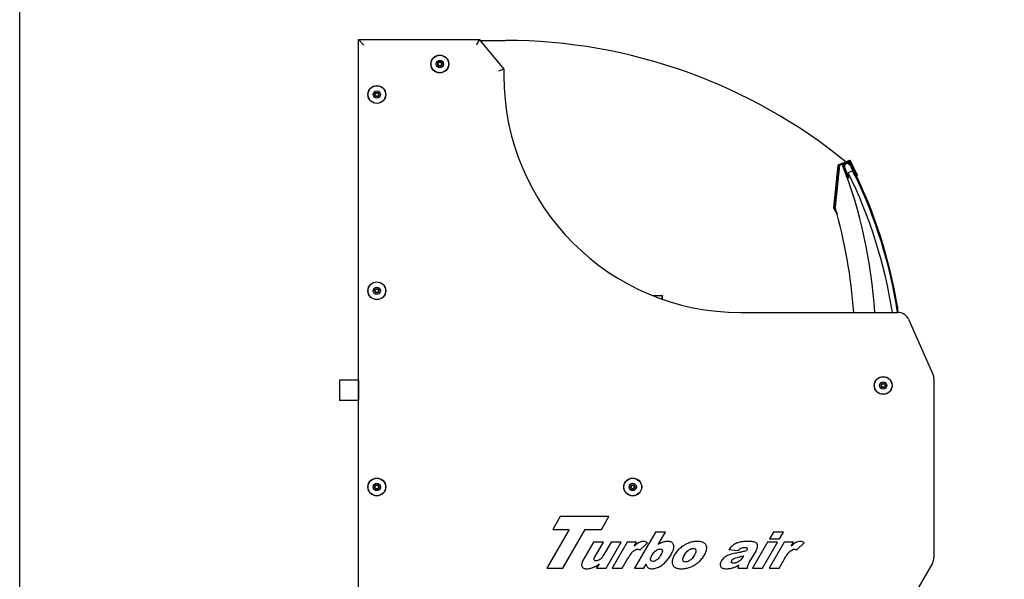
# Model space of a CAD drawing. Units: millimetres. Extents: x 0 to 4886, y 0 to 2954.
# Drawn here: x 0 to 1454, y 728 to 1555 of the extents above; entities that cross this region are included whole.
import ezdxf

# ---------------------------------------------------------------- set-up
doc = ezdxf.new("R2010")
doc.units = ezdxf.units.MM
for name, color, linetype in [('Default', 7, 'Continuous'), ('TOM-40LS-전면유리', 7, 'Continuous'), ('TOM-40LS-전면유리상부샷', 7, 'Continuous'), ('TOM-40S-스텝선반1', 7, 'Continuous'), ('TOM-S-사이드유리', 7, 'Continuous'), ('TOM-S-사이드판넬좌', 7, 'Continuous'), ('TOM-삼각대', 7, 'Continuous'), ('TOM-후면브라켓', 7, 'Continuous'), ('와셔_M6', 7, 'Continuous'), ('전면유리고정샷시', 7, 'Continuous'), ('전면유리고정아대', 7, 'Continuous')]:
    doc.layers.add(name, color=color, linetype=linetype)

# ---------------------------------------------------------------- blocks, each defined once
blk = doc.blocks.new('SE2')
at = {"layer": 'TOM-40LS-전면유리', "color": 7, "linetype": 'Continuous'}
blk.add_line((-4074.1, 2919.3), (-4080.3, 2916.2), dxfattribs=at)
for centre, radius, start, end in [((-4730.1, 2597), 724, 8.9604, 26.163), ((-4730.5, 2596.9), 732, 8.8701, 25.5849)]:
    blk.add_arc(centre, radius, start, end, dxfattribs=at)
at = {"layer": 'TOM-40LS-전면유리상부샷', "color": 7, "linetype": 'Continuous'}
for p, q in [((-4087.1, 2924.1), (-4086.1, 2921.4)), ((-4085, 2923.2), (-4085.6, 2924.9)), ((-4077.2, 2928.1), (-4076.6, 2926.4)), ((-4076.6, 2926.4), (-4076.7, 2926)), ((-4076.7, 2926), (-4076.3, 2925.8)), ((-4076.3, 2925.8), (-4076.1, 2925.3)), ((-4076.1, 2925.3), (-4076.3, 2924.9)), ((-4076.3, 2924.9), (-4075.9, 2924.7)), ((-4075.9, 2924.7), (-4075.7, 2924.1)), ((-4075.7, 2924.1), (-4075.9, 2923.7)), ((-4075.9, 2923.7), (-4075.5, 2923.6)), ((-4074.5, 2925.9), (-4075.6, 2928.5)), ((-4075.5, 2923.6), (-4075.3, 2923)), ((-4074.7, 2925.5), (-4074.5, 2925.9)), ((-4074.3, 2925.3), (-4074.7, 2925.5)), ((-4073.3, 2922.5), (-4074.3, 2925.3)), ((-4086.1, 2921.4), (-4085.7, 2921.3)), ((-4085.7, 2921.3), (-4085.9, 2920.9)), ((-4085.9, 2920.9), (-4084.8, 2918.1)), ((-4084.6, 2923), (-4085, 2923.2)), ((-4084.8, 2922.6), (-4084.6, 2923)), ((-4084.5, 2922), (-4084.8, 2922.6)), ((-4084.8, 2918.1), (-4084.5, 2917.9)), ((-4084.5, 2917.9), (-4084.6, 2917.5)), ((-4084.6, 2917.5), (-4083.6, 2914.7)), ((-4084.2, 2921.9), (-4084.5, 2922)), ((-4084.3, 2921.5), (-4084.2, 2921.9)), ((-4084.1, 2920.9), (-4084.3, 2921.5)), ((-4083.7, 2920.7), (-4084.1, 2920.9)), ((-4083.9, 2920.4), (-4083.7, 2920.7)), ((-4083.7, 2919.8), (-4083.9, 2920.4)), ((-4083.3, 2919.6), (-4083.7, 2919.8)), ((-4083.6, 2914.7), (-4083.2, 2914.5)), ((-4083.5, 2919.2), (-4083.3, 2919.6)), ((-4083.3, 2918.7), (-4083.5, 2919.2)), ((-4082.9, 2918.5), (-4083.3, 2918.7)), ((-4083.2, 2914.5), (-4083.3, 2914.1)), ((-4083.3, 2914.1), (-4082.3, 2911.3)), ((-4083, 2918.1), (-4082.9, 2918.5)), ((-4082.8, 2917.6), (-4083, 2918.1)), ((-4082.4, 2917.4), (-4082.8, 2917.6)), ((-4082.6, 2917), (-4082.4, 2917.4)), ((-4082.4, 2916.4), (-4082.6, 2917)), ((-4082, 2916.3), (-4082.4, 2916.4)), ((-4082.3, 2911.3), (-4081.9, 2911.2)), ((-4082.2, 2915.9), (-4082, 2916.3)), ((-4082, 2915.3), (-4082.2, 2915.9)), ((-4081.6, 2915.1), (-4082, 2915.3)), ((-4081.9, 2911.2), (-4082, 2910.8)), ((-4082, 2910.8), (-4081.7, 2909.9)), ((-4081.7, 2914.8), (-4081.6, 2915.1)), ((-4081.5, 2914.2), (-4081.7, 2914.8)), ((-4081.1, 2914), (-4081.5, 2914.2)), ((-4081.3, 2913.6), (-4081.1, 2914)), ((-4081.1, 2913.1), (-4081.3, 2913.6)), ((-4080.7, 2912.9), (-4081.1, 2913.1)), ((-4080.9, 2912.5), (-4080.7, 2912.9)), ((-4080.7, 2912), (-4080.9, 2912.5)), ((-4080.3, 2911.8), (-4080.7, 2912)), ((-4080.5, 2911.4), (-4080.3, 2911.8)), ((-4080.2, 2910.8), (-4080.5, 2911.4)), ((-4079.9, 2910.7), (-4080.2, 2910.8)), ((-4080, 2910.3), (-4079.9, 2910.7)), ((-4079.6, 2909.1), (-4080, 2910.3)), ((-4079.8, 2909), (-4079.6, 2909.1)), ((-4075.3, 2923), (-4075.4, 2922.6)), ((-4075.4, 2922.6), (-4075.1, 2922.5)), ((-4075.1, 2922.5), (-4074.8, 2921.9)), ((-4074.8, 2921.9), (-4075, 2921.5)), ((-4075, 2921.5), (-4074.6, 2921.3)), ((-4074.6, 2921.3), (-4074.4, 2920.8)), ((-4074.4, 2920.8), (-4074.6, 2920.4)), ((-4074.6, 2920.4), (-4074.2, 2920.2)), ((-4074.2, 2920.2), (-4074, 2919.7)), ((-4074, 2919.7), (-4074.2, 2919.3)), ((-4074.2, 2919.3), (-4073.8, 2919.1)), ((-4073.8, 2919.1), (-4073.6, 2918.5)), ((-4073.6, 2918.5), (-4073.7, 2918.1)), ((-4073.7, 2918.1), (-4073.3, 2918)), ((-4073.4, 2922.1), (-4073.3, 2922.5)), ((-4073, 2921.9), (-4073.4, 2922.1)), ((-4073.3, 2918), (-4073.1, 2917.4)), ((-4073.1, 2917.4), (-4073.3, 2917)), ((-4073.3, 2917), (-4072.9, 2916.9)), ((-4072, 2919.1), (-4073, 2921.9)), ((-4072.9, 2916.9), (-4072.7, 2916.3)), ((-4072.7, 2916.3), (-4072.9, 2915.9)), ((-4072.9, 2915.9), (-4072.5, 2915.7)), ((-4072.5, 2915.7), (-4072.3, 2915.2)), ((-4072.3, 2915.2), (-4072.4, 2914.8)), ((-4072.4, 2914.8), (-4072.1, 2914.6)), ((-4072.1, 2918.8), (-4072, 2919.1)), ((-4071.8, 2918.6), (-4072.1, 2918.8)), ((-4072.1, 2914.6), (-4071.8, 2914.1)), ((-4071.8, 2914.1), (-4072, 2913.7)), ((-4072, 2913.7), (-4071.6, 2913.5)), ((-4070.7, 2915.8), (-4071.8, 2918.6)), ((-4071.6, 2913.5), (-4071.2, 2912.3)), ((-4071.2, 2912.3), (-4071, 2912.4)), ((-4070.9, 2915.4), (-4070.7, 2915.8)), ((-4070.5, 2915.2), (-4070.9, 2915.4)), ((-4070.1, 2914.3), (-4070.5, 2915.2))]:
    blk.add_line(p, q, dxfattribs=at)
for centre, radius, start, end in [((-4081, 2925.3), 6.42, 43.4026, 178.511), ((-4083.9, 2925.3), 3.5, 178.511, 200.9568), ((-4083.3, 2925.8), 2.5, 166.6466, 200.9568), ((-4081, 2925.3), 4.92, 55.2671, 166.6466), ((-4079.6, 2927.3), 2.5, 20.9568, 55.2671), ((-4078.8, 2927.3), 3.5, 20.9568, 43.4026), ((-4080.3, 2910.4), 1.5, 200.9568, 290.9568), ((-4071.5, 2913.8), 1.5, 290.9568, 20.9568)]:
    blk.add_arc(centre, radius, start, end, dxfattribs=at)
at = {"layer": 'TOM-40S-스텝선반1', "color": 7, "linetype": 'Continuous'}
for p, q in [((-4368.9, 2734.7), (-4355.2, 2734.7)), ((-4355.2, 2733.9), (-4355.2, 2734.7)), ((-4355.2, 2729.6), (-4355.2, 2733.9)), ((-4355.2, 2729.6), (-4355.2, 2733.9)), ((-4354.4, 2729.3), (-4354.4, 2733.9))]:
    blk.add_line(p, q, dxfattribs=at)
for radius in [0.81, 0.01]:
    blk.add_arc((-4355.2, 2733.9), radius, 0, 90, dxfattribs=at)
at = {"layer": 'TOM-S-사이드유리', "color": 7, "linetype": 'Continuous'}
for p, q in [((-4623.1, 3112), (-4586.1, 3112)), ((-4007.5, 2718.8), (-4007.5, 2711.3))]:
    blk.add_line(p, q, dxfattribs=at)
for centre, radius, start, end in [((-4623.1, 3109), 3, 90, 117.8831), ((-4588.8, 2312), 800, 50.826, 89.8022), ((-4588.8, 2312), 800, 50.1889, 50.5942), ((-4732.3, 2596.9), 735, 26.2467, 26.2848), ((-4732.3, 2596.9), 735, 9.5427, 26.2179)]:
    blk.add_arc(centre, radius, start, end, dxfattribs=at)
at = {"layer": 'TOM-S-사이드판넬좌', "color": 7, "linetype": 'Continuous'}
for p, q in [((-4803.6, 3113), (-4625.6, 3113)), ((-4803.6, 2278.9), (-4803.6, 3113)), ((-4803.6, 3113), (-4795.6, 3105)), ((-4625.6, 3113), (-4629.4, 3105)), ((-4625.6, 3113), (-4589.1, 3069.5)), ((-4589.1, 3069.5), (-4597.1, 3066.6)), ((-4589.1, 3069.5), (-4589.1, 3059.8)), ((-4239.1, 2709.8), (-4006.8, 2709.8)), ((-3991.2, 2699.7), (-3955.1, 2618.5)), ((-3953.6, 2611.6), (-3953.6, 2347.9)), ((-4505.6, 2408.1), (-4516.5, 2389.3)), ((-4434.1, 2408.1), (-4505.6, 2408.1)), ((-4444.9, 2389.3), (-4434.1, 2408.1)), ((-4492.5, 2389.3), (-4525.6, 2331.9)), ((-4516.5, 2389.3), (-4492.5, 2389.3)), ((-4502, 2331.9), (-4468.9, 2389.3)), ((-4468.9, 2389.3), (-4444.9, 2389.3)), ((-4365.2, 2385.2), (-4396, 2331.9)), ((-4386.2, 2371), (-4387.7, 2370.5)), ((-4384.8, 2371.3), (-4386.2, 2371)), ((-4383.3, 2371.4), (-4384.8, 2371.3)), ((-4383, 2371.4), (-4383.3, 2371.4)), ((-4381.8, 2371.3), (-4383, 2371.4)), ((-4380.7, 2371.2), (-4381.8, 2371.3)), ((-4379.7, 2370.8), (-4380.7, 2371.2)), ((-4378.7, 2370.4), (-4379.7, 2370.8)), ((-4350.3, 2385.2), (-4365.2, 2385.2)), ((-4361, 2366.8), (-4350.3, 2385.2)), ((-4351, 2371), (-4352.5, 2370.7)), ((-4349.6, 2371.2), (-4351, 2371)), ((-4348.2, 2371.4), (-4349.6, 2371.2)), ((-4347, 2371.4), (-4348.2, 2371.4)), ((-4345.7, 2371.4), (-4347, 2371.4)), ((-4344.4, 2371.2), (-4345.7, 2371.4)), ((-4343.3, 2371), (-4344.4, 2371.2)), ((-4342.3, 2370.6), (-4343.3, 2371)), ((-4308.7, 2371), (-4310.1, 2370.8)), ((-4307.2, 2371.2), (-4308.7, 2371)), ((-4305.8, 2371.3), (-4307.2, 2371.2)), ((-4304.3, 2371.4), (-4305.8, 2371.3)), ((-4303.4, 2371.4), (-4304.3, 2371.4)), ((-4301.9, 2371.4), (-4303.4, 2371.4)), ((-4300.5, 2371.3), (-4301.9, 2371.4)), ((-4299.2, 2371.1), (-4300.5, 2371.3)), ((-4297.9, 2370.9), (-4299.2, 2371.1)), ((-4296.8, 2370.7), (-4297.9, 2370.9)), ((-4236.5, 2371), (-4237.9, 2370.8)), ((-4235.2, 2371.1), (-4236.5, 2371)), ((-4233.8, 2371.3), (-4235.2, 2371.1)), ((-4232.4, 2371.3), (-4233.8, 2371.3)), ((-4231.1, 2371.4), (-4232.4, 2371.3)), ((-4229.8, 2371.4), (-4231.1, 2371.4)), ((-4228.2, 2371.4), (-4229.8, 2371.4)), ((-4226.7, 2371.4), (-4228.2, 2371.4)), ((-4225.3, 2371.3), (-4226.7, 2371.4)), ((-4224, 2371.2), (-4225.3, 2371.3)), ((-4222.8, 2371.1), (-4224, 2371.2)), ((-4221.7, 2371), (-4222.8, 2371.1)), ((-4220.6, 2370.9), (-4221.7, 2371)), ((-4219.7, 2370.7), (-4220.6, 2370.9)), ((-4190.9, 2385.2), (-4196.8, 2375.2)), ((-4196.8, 2375.2), (-4182, 2375.2)), ((-4176.1, 2385.2), (-4190.9, 2385.2)), ((-4182, 2375.2), (-4176.1, 2385.2)), ((-4154.6, 2371), (-4156, 2370.5)), ((-4153.2, 2371.3), (-4154.6, 2371)), ((-4151.7, 2371.4), (-4153.2, 2371.3)), ((-4151.3, 2371.4), (-4151.7, 2371.4)), ((-4150.2, 2371.3), (-4151.3, 2371.4)), ((-4149.1, 2371.2), (-4150.2, 2371.3)), ((-4148, 2370.8), (-4149.1, 2371.2)), ((-4147, 2370.4), (-4148, 2370.8)), ((-4456.6, 2370.5), (-4470.8, 2345.9)), ((-4441.8, 2370.5), (-4456.6, 2370.5)), ((-4454, 2349.3), (-4441.8, 2370.5)), ((-4430.6, 2370.5), (-4441.3, 2351.9)), ((-4438.1, 2331.9), (-4415.8, 2370.5)), ((-4415.8, 2370.5), (-4430.6, 2370.5)), ((-4406.7, 2370.5), (-4429, 2331.9)), ((-4392.8, 2370.5), (-4406.7, 2370.5)), ((-4398.8, 2355.9), (-4397.9, 2356.8)), ((-4397.9, 2356.8), (-4397, 2357.5)), ((-4397, 2357.5), (-4396.7, 2357.7)), ((-4396.7, 2357.7), (-4395.3, 2358.7)), ((-4396.5, 2364.2), (-4392.8, 2370.5)), ((-4394.9, 2365.6), (-4396.5, 2364.2)), ((-4395.3, 2358.7), (-4393.9, 2359.4)), ((-4393.4, 2366.9), (-4394.9, 2365.6)), ((-4393.9, 2359.4), (-4392.5, 2359.8)), ((-4392, 2368), (-4393.4, 2366.9)), ((-4392.5, 2359.8), (-4391.1, 2359.9)), ((-4390.8, 2368.9), (-4392, 2368)), ((-4391.1, 2359.9), (-4390.9, 2359.9)), ((-4390.9, 2359.9), (-4389.9, 2359.7)), ((-4389.6, 2369.6), (-4390.8, 2368.9)), ((-4389.9, 2359.7), (-4388.8, 2359.4)), ((-4389.1, 2369.9), (-4389.6, 2369.6)), ((-4387.7, 2370.5), (-4389.1, 2369.9)), ((-4388.8, 2359.4), (-4387.6, 2358.8)), ((-4387.6, 2358.8), (-4377, 2369.4)), ((-4377.7, 2369.9), (-4378.7, 2370.4)), ((-4377, 2369.4), (-4377.7, 2369.9)), ((-4366.3, 2356.2), (-4365.3, 2357.2)), ((-4365.3, 2357.2), (-4364.1, 2358.1)), ((-4364.1, 2358.1), (-4363.6, 2358.5)), ((-4363.6, 2358.5), (-4362.1, 2359.3)), ((-4362.1, 2359.3), (-4360.7, 2359.9)), ((-4359.4, 2367.7), (-4361, 2366.8)), ((-4360.7, 2359.9), (-4359.3, 2360.2)), ((-4357.9, 2368.5), (-4359.4, 2367.7)), ((-4359.3, 2360.2), (-4357.9, 2360.3)), ((-4356.4, 2369.2), (-4357.9, 2368.5)), ((-4357.9, 2360.3), (-4356.9, 2360.2)), ((-4356.9, 2360.2), (-4355.9, 2359.8)), ((-4355, 2369.9), (-4356.4, 2369.2)), ((-4355.9, 2359.8), (-4355.3, 2359.2)), ((-4355.3, 2359.2), (-4354.9, 2358.2)), ((-4354.8, 2356.9), (-4355.1, 2355.8)), ((-4353.9, 2370.2), (-4355, 2369.9)), ((-4354.9, 2358.2), (-4354.8, 2357.8)), ((-4354.8, 2357.8), (-4354.8, 2356.9)), ((-4352.5, 2370.7), (-4353.9, 2370.2)), ((-4341.4, 2370.2), (-4342.3, 2370.6)), ((-4340.6, 2369.7), (-4341.4, 2370.2)), ((-4339.8, 2369), (-4340.6, 2369.7)), ((-4340.3, 2355), (-4339.7, 2356.4)), ((-4339.2, 2368.3), (-4339.8, 2369)), ((-4339.7, 2356.4), (-4339.1, 2357.7)), ((-4338.7, 2367.5), (-4339.2, 2368.3)), ((-4339.1, 2357.7), (-4338.7, 2359)), ((-4338.3, 2366.6), (-4338.7, 2367.5)), ((-4338.7, 2359), (-4338.3, 2360.2)), ((-4338.2, 2366.4), (-4338.3, 2366.6)), ((-4338.3, 2360.2), (-4338.1, 2361.4)), ((-4338, 2365.5), (-4338.2, 2366.4)), ((-4338.1, 2361.4), (-4337.9, 2362.5)), ((-4337.9, 2364.5), (-4338, 2365.5)), ((-4337.8, 2363.6), (-4337.9, 2364.5)), ((-4337.9, 2362.5), (-4337.8, 2363.6)), ((-4333.5, 2356.4), (-4334.5, 2355.1)), ((-4332.5, 2357.6), (-4333.5, 2356.4)), ((-4331.4, 2358.8), (-4332.5, 2357.6)), ((-4330.2, 2359.9), (-4331.4, 2358.8)), ((-4329, 2361.1), (-4330.2, 2359.9)), ((-4327.8, 2362.1), (-4329, 2361.1)), ((-4326.5, 2363.2), (-4327.8, 2362.1)), ((-4325.1, 2364.2), (-4326.5, 2363.2)), ((-4323.7, 2365.1), (-4325.1, 2364.2)), ((-4322.8, 2365.7), (-4323.7, 2365.1)), ((-4321.4, 2366.5), (-4322.8, 2365.7)), ((-4320, 2367.3), (-4321.4, 2366.5)), ((-4318.6, 2367.9), (-4320, 2367.3)), ((-4319.1, 2355.7), (-4318, 2356.9)), ((-4317.3, 2368.6), (-4318.6, 2367.9)), ((-4318, 2356.9), (-4316.9, 2357.9)), ((-4315.8, 2369.1), (-4317.3, 2368.6)), ((-4316.9, 2357.9), (-4315.8, 2358.7)), ((-4314.4, 2369.6), (-4315.8, 2369.1)), ((-4315.8, 2358.7), (-4314.7, 2359.5)), ((-4314.7, 2359.5), (-4313.2, 2360.2)), ((-4313, 2370.1), (-4314.4, 2369.6)), ((-4313.2, 2360.2), (-4311.8, 2360.8)), ((-4311.6, 2370.4), (-4313, 2370.1)), ((-4311.8, 2360.8), (-4310.4, 2361.1)), ((-4310.1, 2370.8), (-4311.6, 2370.4)), ((-4310.4, 2361.1), (-4309, 2361.2)), ((-4309, 2361.2), (-4308.3, 2361.2)), ((-4308.3, 2361.2), (-4307.2, 2360.9)), ((-4307.2, 2360.9), (-4306.3, 2360.4)), ((-4306.3, 2360.4), (-4305.7, 2359.7)), ((-4305.7, 2359.7), (-4305.3, 2358.8)), ((-4305.3, 2356.8), (-4305.6, 2355.6)), ((-4305.3, 2358.8), (-4305.3, 2358.7)), ((-4305.3, 2358.7), (-4305.2, 2357.8)), ((-4305.2, 2357.8), (-4305.3, 2356.8)), ((-4295.7, 2370.3), (-4296.8, 2370.7)), ((-4294.7, 2370), (-4295.7, 2370.3)), ((-4293.8, 2369.5), (-4294.7, 2370)), ((-4293, 2369), (-4293.8, 2369.5)), ((-4292.2, 2368.5), (-4293, 2369)), ((-4291.6, 2367.9), (-4292.2, 2368.5)), ((-4291, 2367.2), (-4291.6, 2367.9)), ((-4290.5, 2366.4), (-4291, 2367.2)), ((-4290.1, 2365.7), (-4290.5, 2366.4)), ((-4290.5, 2355.7), (-4290.1, 2356.9)), ((-4289.8, 2364.8), (-4290.1, 2365.7)), ((-4290.1, 2356.9), (-4289.8, 2358.2)), ((-4289.5, 2363.7), (-4289.8, 2364.8)), ((-4289.8, 2358.2), (-4289.5, 2359.4)), ((-4289.3, 2362.7), (-4289.5, 2363.7)), ((-4289.5, 2359.4), (-4289.4, 2360.5)), ((-4289.4, 2360.5), (-4289.3, 2361.6)), ((-4289.3, 2361.6), (-4289.3, 2362.7)), ((-4255.4, 2361), (-4256.6, 2359.5)), ((-4256.6, 2359.5), (-4243.4, 2358)), ((-4254.2, 2362.3), (-4255.4, 2361)), ((-4253.1, 2363.5), (-4254.2, 2362.3)), ((-4251.9, 2364.6), (-4253.1, 2363.5)), ((-4250.9, 2365.4), (-4251.9, 2364.6)), ((-4249.7, 2366.3), (-4250.9, 2365.4)), ((-4248.2, 2367.2), (-4249.7, 2366.3)), ((-4246.7, 2368), (-4248.2, 2367.2)), ((-4245.1, 2368.8), (-4246.7, 2368)), ((-4244.5, 2369), (-4245.1, 2368.8)), ((-4243.2, 2369.5), (-4244.5, 2369)), ((-4243.4, 2358), (-4243, 2358.4)), ((-4241.9, 2369.9), (-4243.2, 2369.5)), ((-4243, 2358.4), (-4241.6, 2359.7)), ((-4240.3, 2370.3), (-4241.9, 2369.9)), ((-4241.6, 2359.7), (-4240.3, 2360.7)), ((-4238.7, 2370.6), (-4240.3, 2370.3)), ((-4240.3, 2360.7), (-4239.1, 2361.4)), ((-4239.1, 2361.4), (-4238.7, 2361.6)), ((-4237.9, 2370.8), (-4238.7, 2370.6)), ((-4238.7, 2361.6), (-4237.5, 2362)), ((-4237.5, 2362), (-4236.1, 2362.3)), ((-4235.6, 2356.3), (-4237, 2355.9)), ((-4236.1, 2362.3), (-4234.6, 2362.5)), ((-4234.1, 2356.7), (-4235.6, 2356.3)), ((-4234.6, 2362.5), (-4233, 2362.6)), ((-4232.6, 2357.1), (-4234.1, 2356.7)), ((-4233, 2362.6), (-4232.5, 2362.6)), ((-4231, 2357.6), (-4232.6, 2357.1)), ((-4232.5, 2362.6), (-4231.1, 2362.4)), ((-4231.1, 2362.4), (-4230.2, 2362.1)), ((-4230.7, 2357.7), (-4231, 2357.6)), ((-4229.9, 2359.2), (-4230.7, 2357.7)), ((-4230.2, 2362.1), (-4229.6, 2361.5)), ((-4229.6, 2360.5), (-4229.9, 2359.2)), ((-4229.6, 2361.5), (-4229.6, 2361.4)), ((-4229.6, 2361.4), (-4229.6, 2360.5)), ((-4226.4, 2340.1), (-4216.5, 2357.2)), ((-4199.4, 2370.5), (-4221.7, 2331.9)), ((-4219.6, 2370.7), (-4219.7, 2370.7)), ((-4218.4, 2370.4), (-4219.6, 2370.7)), ((-4217.3, 2370), (-4218.4, 2370.4)), ((-4216.4, 2369.4), (-4217.3, 2370)), ((-4216.5, 2357.2), (-4216.2, 2357.8)), ((-4215.7, 2368.8), (-4216.4, 2369.4)), ((-4216.2, 2357.8), (-4215.6, 2359)), ((-4215, 2368.1), (-4215.7, 2368.8)), ((-4215.6, 2359), (-4215.1, 2360.3)), ((-4215.1, 2360.3), (-4214.6, 2361.6)), ((-4214.6, 2367.5), (-4215, 2368.1)), ((-4214.3, 2366.7), (-4214.6, 2367.5)), ((-4214.6, 2361.6), (-4214.3, 2362.9)), ((-4214.1, 2365.7), (-4214.3, 2366.7)), ((-4214.3, 2363.3), (-4214.1, 2364.6)), ((-4214.3, 2362.9), (-4214.3, 2363.3)), ((-4214.1, 2364.6), (-4214.1, 2365.7)), ((-4206.9, 2331.9), (-4184.6, 2370.5)), ((-4184.6, 2370.5), (-4199.4, 2370.5)), ((-4175, 2370.5), (-4197.3, 2331.9)), ((-4161.2, 2370.5), (-4175, 2370.5)), ((-4167.1, 2355.9), (-4166.3, 2356.8)), ((-4166.3, 2356.8), (-4165.4, 2357.5)), ((-4165.4, 2357.5), (-4165.1, 2357.7)), ((-4165.1, 2357.7), (-4163.7, 2358.7)), ((-4164.8, 2364.2), (-4161.2, 2370.5)), ((-4163.3, 2365.6), (-4164.8, 2364.2)), ((-4163.7, 2358.7), (-4162.3, 2359.4)), ((-4161.8, 2366.9), (-4163.3, 2365.6)), ((-4162.3, 2359.4), (-4160.9, 2359.8)), ((-4160.4, 2368), (-4161.8, 2366.9)), ((-4160.9, 2359.8), (-4159.5, 2359.9)), ((-4159.1, 2368.9), (-4160.4, 2368)), ((-4159.5, 2359.9), (-4159.2, 2359.9)), ((-4159.2, 2359.9), (-4158.2, 2359.7)), ((-4157.9, 2369.6), (-4159.1, 2368.9)), ((-4158.2, 2359.7), (-4157.1, 2359.4)), ((-4157.4, 2369.9), (-4157.9, 2369.6)), ((-4156, 2370.5), (-4157.4, 2369.9)), ((-4157.1, 2359.4), (-4156, 2358.8)), ((-4156, 2358.8), (-4145.3, 2369.4)), ((-4146, 2369.9), (-4147, 2370.4)), ((-4145.3, 2369.4), (-4146, 2369.9)), ((-4472.7, 2342.4), (-4473.2, 2341)), ((-4472, 2343.8), (-4472.7, 2342.4)), ((-4471.2, 2345.4), (-4472, 2343.8)), ((-4470.8, 2345.9), (-4471.2, 2345.4)), ((-4455.7, 2345.2), (-4455.4, 2346.3)), ((-4455.7, 2344.3), (-4455.7, 2345.2)), ((-4455.7, 2344.1), (-4455.7, 2344.3)), ((-4455.2, 2343.3), (-4455.7, 2344.1)), ((-4455.4, 2346.3), (-4454.9, 2347.7)), ((-4454.4, 2342.8), (-4455.2, 2343.3)), ((-4454.9, 2347.7), (-4454, 2349.3)), ((-4453.2, 2342.6), (-4454.4, 2342.8)), ((-4452.8, 2342.6), (-4453.2, 2342.6)), ((-4451.4, 2342.7), (-4452.8, 2342.6)), ((-4450, 2343.1), (-4451.4, 2342.7)), ((-4448.5, 2343.8), (-4450, 2343.1)), ((-4447.2, 2344.6), (-4448.5, 2343.8)), ((-4446.3, 2345.4), (-4447.2, 2344.6)), ((-4445.3, 2346.4), (-4446.3, 2345.4)), ((-4444.3, 2347.5), (-4445.3, 2346.4)), ((-4443.3, 2348.9), (-4444.3, 2347.5)), ((-4442.2, 2350.4), (-4443.3, 2348.9)), ((-4441.3, 2351.9), (-4442.2, 2350.4)), ((-4414.1, 2331.9), (-4406.6, 2344.8)), ((-4406.6, 2344.8), (-4405.6, 2346.6)), ((-4405.6, 2346.6), (-4404.5, 2348.3)), ((-4404.5, 2348.3), (-4403.5, 2349.9)), ((-4403.5, 2349.9), (-4402.5, 2351.3)), ((-4402.5, 2351.3), (-4401.6, 2352.7)), ((-4401.6, 2352.7), (-4400.6, 2353.9)), ((-4400.6, 2353.9), (-4399.7, 2354.9)), ((-4399.7, 2354.9), (-4398.8, 2355.9)), ((-4372.3, 2345.8), (-4372, 2347)), ((-4372.3, 2344.8), (-4372.3, 2345.8)), ((-4372.2, 2344.1), (-4372.3, 2344.8)), ((-4371.8, 2343.2), (-4372.2, 2344.1)), ((-4372, 2347), (-4371.5, 2348.3)), ((-4371.2, 2342.5), (-4371.8, 2343.2)), ((-4371.5, 2348.3), (-4370.8, 2349.7)), ((-4370.3, 2342.1), (-4371.2, 2342.5)), ((-4370.8, 2349.7), (-4370, 2351.3)), ((-4369.1, 2341.9), (-4370.3, 2342.1)), ((-4370, 2351.3), (-4369.4, 2352.2)), ((-4369.4, 2352.2), (-4368.4, 2353.7)), ((-4368.8, 2341.9), (-4369.1, 2341.9)), ((-4367.5, 2342), (-4368.8, 2341.9)), ((-4368.4, 2353.7), (-4367.4, 2355)), ((-4366.1, 2342.4), (-4367.5, 2342)), ((-4367.4, 2355), (-4366.3, 2356.2)), ((-4364.6, 2343.1), (-4366.1, 2342.4)), ((-4363.1, 2344), (-4364.6, 2343.1)), ((-4363, 2344.1), (-4363.1, 2344)), ((-4362, 2344.9), (-4363, 2344.1)), ((-4361, 2345.9), (-4362, 2344.9)), ((-4360, 2347), (-4361, 2345.9)), ((-4359, 2348.4), (-4360, 2347)), ((-4358, 2349.9), (-4359, 2348.4)), ((-4357, 2351.5), (-4358, 2349.9)), ((-4356.1, 2353.1), (-4357, 2351.5)), ((-4355.5, 2354.5), (-4356.1, 2353.1)), ((-4355.1, 2355.8), (-4355.5, 2354.5)), ((-4349.8, 2341.4), (-4348.7, 2342.6)), ((-4348.7, 2342.6), (-4347.7, 2343.8)), ((-4347.7, 2343.8), (-4346.6, 2345)), ((-4346.6, 2345), (-4345.7, 2346.3)), ((-4345.7, 2346.3), (-4344.7, 2347.6)), ((-4344.7, 2347.6), (-4343.8, 2348.9)), ((-4343.8, 2348.9), (-4342.9, 2350.3)), ((-4342.9, 2350.3), (-4342, 2351.8)), ((-4342, 2351.8), (-4341.9, 2352)), ((-4341.9, 2352), (-4341.1, 2353.5)), ((-4341.1, 2353.5), (-4340.3, 2355)), ((-4340.3, 2342.7), (-4340.4, 2341.6)), ((-4340.1, 2343.8), (-4340.3, 2342.7)), ((-4339.8, 2345), (-4340.1, 2343.8)), ((-4339.4, 2346.2), (-4339.8, 2345)), ((-4338.9, 2347.5), (-4339.4, 2346.2)), ((-4338.4, 2348.8), (-4338.9, 2347.5)), ((-4337.7, 2350.1), (-4338.4, 2348.8)), ((-4337.2, 2351.1), (-4337.7, 2350.1)), ((-4336.3, 2352.5), (-4337.2, 2351.1)), ((-4335.4, 2353.8), (-4336.3, 2352.5)), ((-4334.5, 2355.1), (-4335.4, 2353.8)), ((-4324.7, 2344.6), (-4324.6, 2345.6)), ((-4324.6, 2343.7), (-4324.7, 2344.6)), ((-4324.6, 2345.6), (-4324.3, 2346.8)), ((-4324.6, 2343.5), (-4324.6, 2343.7)), ((-4324.2, 2342.6), (-4324.6, 2343.5)), ((-4324.3, 2346.8), (-4323.8, 2348.1)), ((-4323.6, 2341.8), (-4324.2, 2342.6)), ((-4323.8, 2348.1), (-4323.2, 2349.6)), ((-4322.7, 2341.3), (-4323.6, 2341.8)), ((-4323.2, 2349.6), (-4322.3, 2351.1)), ((-4322.3, 2351.1), (-4322.1, 2351.5)), ((-4322.1, 2351.5), (-4321.1, 2353)), ((-4321.1, 2353), (-4320.1, 2354.4)), ((-4320.1, 2354.4), (-4319.1, 2355.7)), ((-4316.6, 2342), (-4318, 2341.5)), ((-4315.1, 2342.8), (-4316.6, 2342)), ((-4314.1, 2343.5), (-4315.1, 2342.8)), ((-4313, 2344.3), (-4314.1, 2343.5)), ((-4312, 2345.3), (-4313, 2344.3)), ((-4310.9, 2346.4), (-4312, 2345.3)), ((-4309.9, 2347.7), (-4310.9, 2346.4)), ((-4308.9, 2349.1), (-4309.9, 2347.7)), ((-4307.9, 2350.7), (-4308.9, 2349.1)), ((-4307.6, 2351.3), (-4307.9, 2350.7)), ((-4306.7, 2352.9), (-4307.6, 2351.3)), ((-4306, 2354.3), (-4306.7, 2352.9)), ((-4305.6, 2355.6), (-4306, 2354.3)), ((-4300.8, 2341.3), (-4299.6, 2342.4)), ((-4299.6, 2342.4), (-4298.5, 2343.6)), ((-4298.5, 2343.6), (-4297.4, 2344.8)), ((-4297.4, 2344.8), (-4296.3, 2346)), ((-4296.3, 2346), (-4295.3, 2347.3)), ((-4295.3, 2347.3), (-4294.4, 2348.6)), ((-4294.4, 2348.6), (-4293.5, 2349.9)), ((-4293.5, 2349.9), (-4292.7, 2351.3)), ((-4292.7, 2351.3), (-4292.5, 2351.6)), ((-4292.5, 2351.6), (-4291.7, 2353)), ((-4291.7, 2353), (-4291.1, 2354.4)), ((-4291.1, 2354.4), (-4290.5, 2355.7)), ((-4267.8, 2342.1), (-4268.5, 2340.8)), ((-4267, 2343.5), (-4267.8, 2342.1)), ((-4266, 2344.8), (-4267, 2343.5)), ((-4264.9, 2346.1), (-4266, 2344.8)), ((-4263.8, 2347.2), (-4264.9, 2346.1)), ((-4262.6, 2348.3), (-4263.8, 2347.2)), ((-4261.2, 2349.3), (-4262.6, 2348.3)), ((-4261.1, 2349.4), (-4261.2, 2349.3)), ((-4260, 2350), (-4261.1, 2349.4)), ((-4258.8, 2350.7), (-4260, 2350)), ((-4257.5, 2351.3), (-4258.8, 2350.7)), ((-4256.1, 2351.8), (-4257.5, 2351.3)), ((-4254.6, 2352.3), (-4256.1, 2351.8)), ((-4253, 2352.7), (-4254.6, 2352.3)), ((-4251.2, 2353.2), (-4253, 2352.7)), ((-4253, 2340.8), (-4252.9, 2341.9)), ((-4252.9, 2341.9), (-4252.4, 2343.2)), ((-4252.4, 2343.2), (-4252.1, 2343.7)), ((-4252.1, 2343.7), (-4251, 2344.9)), ((-4249.4, 2353.5), (-4251.2, 2353.2)), ((-4251, 2344.9), (-4249.6, 2345.9)), ((-4249.6, 2345.9), (-4248.9, 2346.3)), ((-4249.1, 2353.6), (-4249.4, 2353.5)), ((-4247, 2354), (-4249.1, 2353.6)), ((-4248.9, 2346.3), (-4247.7, 2346.8)), ((-4247.7, 2346.8), (-4246.3, 2347.3)), ((-4245.1, 2354.3), (-4247, 2354)), ((-4246.3, 2347.3), (-4244.5, 2347.8)), ((-4243.3, 2354.6), (-4245.1, 2354.3)), ((-4244.5, 2347.8), (-4242.5, 2348.3)), ((-4241.7, 2354.9), (-4243.3, 2354.6)), ((-4241.5, 2342.1), (-4242.9, 2341.2)), ((-4242.5, 2348.3), (-4242.4, 2348.3)), ((-4242.4, 2348.3), (-4240.9, 2348.7)), ((-4240.3, 2355.2), (-4241.7, 2354.9)), ((-4240.2, 2343.1), (-4241.5, 2342.1)), ((-4240.9, 2348.7), (-4239.4, 2349)), ((-4239.1, 2355.5), (-4240.3, 2355.2)), ((-4239.8, 2343.4), (-4240.2, 2343.1)), ((-4238.8, 2344.4), (-4239.8, 2343.4)), ((-4239.4, 2349), (-4238, 2349.4)), ((-4238.1, 2355.7), (-4239.1, 2355.5)), ((-4237.8, 2345.7), (-4238.8, 2344.4)), ((-4237.2, 2355.9), (-4238.1, 2355.7)), ((-4238, 2349.4), (-4235, 2350.2)), ((-4236.9, 2347.1), (-4237.8, 2345.7)), ((-4237, 2355.9), (-4237.2, 2355.9)), ((-4236.4, 2347.9), (-4236.9, 2347.1)), ((-4235, 2350.2), (-4236.4, 2347.9)), ((-4182.5, 2331.9), (-4175, 2344.8)), ((-4175, 2344.8), (-4173.9, 2346.6)), ((-4173.9, 2346.6), (-4172.9, 2348.3)), ((-4172.9, 2348.3), (-4171.9, 2349.9)), ((-4171.9, 2349.9), (-4170.9, 2351.3)), ((-4170.9, 2351.3), (-4169.9, 2352.7)), ((-4169.9, 2352.7), (-4169, 2353.9)), ((-4169, 2353.9), (-4168, 2354.9)), ((-4168, 2354.9), (-4167.1, 2355.9)), ((-4525.6, 2331.9), (-4502, 2331.9)), ((-4474, 2338.5), (-4474.1, 2337.4)), ((-4474.1, 2337.4), (-4474.1, 2336.4)), ((-4474.1, 2336.4), (-4474, 2335.5)), ((-4473.7, 2339.7), (-4474, 2338.5)), ((-4474, 2335.5), (-4473.8, 2334.7)), ((-4473.8, 2334.7), (-4473.7, 2334.5)), ((-4473.2, 2341), (-4473.7, 2339.7)), ((-4473.7, 2334.5), (-4473.3, 2333.7)), ((-4473.3, 2333.7), (-4472.7, 2333)), ((-4472.7, 2333), (-4472, 2332.4)), ((-4472, 2332.4), (-4471.2, 2331.9)), ((-4471.2, 2331.9), (-4470.2, 2331.5)), ((-4470.2, 2331.5), (-4469.1, 2331.2)), ((-4469.1, 2331.2), (-4467.8, 2331.1)), ((-4467.8, 2331.1), (-4466.4, 2331)), ((-4466.4, 2331), (-4466.2, 2331)), ((-4466.2, 2331), (-4464.7, 2331.1)), ((-4464.7, 2331.1), (-4463.3, 2331.2)), ((-4463.3, 2331.2), (-4461.8, 2331.4)), ((-4461.8, 2331.4), (-4460.4, 2331.8)), ((-4460.4, 2331.8), (-4459, 2332.2)), ((-4459, 2332.2), (-4457.7, 2332.7)), ((-4457.7, 2332.7), (-4457.2, 2332.9)), ((-4457.2, 2332.9), (-4455.9, 2333.5)), ((-4455.9, 2333.5), (-4454.5, 2334.2)), ((-4454.5, 2334.2), (-4453, 2335)), ((-4453, 2335), (-4451.5, 2335.9)), ((-4448.3, 2338.2), (-4451.9, 2331.9)), ((-4451.9, 2331.9), (-4438.1, 2331.9)), ((-4451.5, 2335.9), (-4449.9, 2337)), ((-4449.9, 2337), (-4448.3, 2338.2)), ((-4429, 2331.9), (-4414.1, 2331.9)), ((-4396, 2331.9), (-4382.1, 2331.9)), ((-4382.1, 2331.9), (-4378.9, 2337.6)), ((-4378.9, 2337.6), (-4378.7, 2336.9)), ((-4378.7, 2336.9), (-4378.3, 2335.8)), ((-4378.3, 2335.8), (-4377.9, 2334.8)), ((-4377.9, 2334.8), (-4377.5, 2333.9)), ((-4377.5, 2333.9), (-4377, 2333.2)), ((-4377, 2333.2), (-4376.4, 2332.7)), ((-4376.4, 2332.7), (-4375.8, 2332.3)), ((-4375.8, 2332.3), (-4374.9, 2331.9)), ((-4374.9, 2331.9), (-4373.9, 2331.5)), ((-4373.9, 2331.5), (-4372.8, 2331.2)), ((-4372.8, 2331.2), (-4371.5, 2331.1)), ((-4371.5, 2331.1), (-4370.2, 2331)), ((-4370.2, 2331), (-4369.2, 2331)), ((-4369.2, 2331), (-4367.8, 2331.2)), ((-4367.8, 2331.2), (-4366.4, 2331.4)), ((-4366.4, 2331.4), (-4365, 2331.8)), ((-4365, 2331.8), (-4363.5, 2332.2)), ((-4363.5, 2332.2), (-4362.1, 2332.8)), ((-4362.1, 2332.8), (-4360.5, 2333.4)), ((-4360.5, 2333.4), (-4360.2, 2333.6)), ((-4360.2, 2333.6), (-4358.8, 2334.3)), ((-4358.8, 2334.3), (-4357.4, 2335.1)), ((-4357.4, 2335.1), (-4356, 2336)), ((-4356, 2336), (-4354.7, 2337)), ((-4354.7, 2337), (-4353.3, 2338.1)), ((-4353.3, 2338.1), (-4351.9, 2339.3)), ((-4351.9, 2339.3), (-4350.6, 2340.6)), ((-4350.6, 2340.6), (-4349.8, 2341.4)), ((-4340.4, 2341.6), (-4340.4, 2340.5)), ((-4340.4, 2340.5), (-4340.3, 2339.5)), ((-4340.3, 2339.5), (-4340.1, 2338.5)), ((-4340.1, 2338.5), (-4339.8, 2337.5)), ((-4339.8, 2337.5), (-4339.4, 2336.6)), ((-4339.4, 2336.6), (-4339, 2335.8)), ((-4339, 2335.8), (-4338.7, 2335.4)), ((-4338.7, 2335.4), (-4338.2, 2334.7)), ((-4338.2, 2334.7), (-4337.5, 2334.1)), ((-4337.5, 2334.1), (-4336.8, 2333.5)), ((-4336.8, 2333.5), (-4336, 2333)), ((-4336, 2333), (-4335.1, 2332.5)), ((-4335.1, 2332.5), (-4334.1, 2332.1)), ((-4334.1, 2332.1), (-4333.1, 2331.8)), ((-4333.1, 2331.8), (-4332, 2331.5)), ((-4332, 2331.5), (-4330.7, 2331.3)), ((-4330.7, 2331.3), (-4329.5, 2331.1)), ((-4329.5, 2331.1), (-4328.1, 2331.1)), ((-4328.1, 2331.1), (-4326.6, 2331)), ((-4326.6, 2331), (-4325.4, 2331)), ((-4325.4, 2331), (-4323.9, 2331.1)), ((-4323.9, 2331.1), (-4322.4, 2331.3)), ((-4321.7, 2341.1), (-4322.7, 2341.3)), ((-4322.4, 2331.3), (-4321, 2331.5)), ((-4320.8, 2341), (-4321.7, 2341.1)), ((-4321, 2331.5), (-4319.5, 2331.7)), ((-4319.4, 2341.1), (-4320.8, 2341)), ((-4319.5, 2331.7), (-4318.1, 2332)), ((-4318, 2341.5), (-4319.4, 2341.1)), ((-4318.1, 2332), (-4316.6, 2332.4)), ((-4316.6, 2332.4), (-4315.2, 2332.8)), ((-4315.2, 2332.8), (-4313.8, 2333.4)), ((-4313.8, 2333.4), (-4312.4, 2333.9)), ((-4312.4, 2333.9), (-4311, 2334.5)), ((-4311, 2334.5), (-4309.7, 2335.2)), ((-4309.7, 2335.2), (-4308.3, 2335.9)), ((-4308.3, 2335.9), (-4307, 2336.7)), ((-4307, 2336.7), (-4306.1, 2337.3)), ((-4306.1, 2337.3), (-4304.7, 2338.2)), ((-4304.7, 2338.2), (-4303.4, 2339.2)), ((-4303.4, 2339.2), (-4302.1, 2340.2)), ((-4302.1, 2340.2), (-4300.8, 2341.3)), ((-4269.3, 2338.4), (-4269.5, 2337.2)), ((-4269.5, 2337.2), (-4269.4, 2336.2)), ((-4269.4, 2336.2), (-4269.2, 2335.2)), ((-4269, 2339.6), (-4269.3, 2338.4)), ((-4269.2, 2335.2), (-4268.8, 2334.2)), ((-4268.5, 2340.8), (-4269, 2339.6)), ((-4268.8, 2334.2), (-4268.5, 2333.7)), ((-4268.5, 2333.7), (-4267.9, 2333.1)), ((-4267.9, 2333.1), (-4267.2, 2332.6)), ((-4267.2, 2332.6), (-4266.4, 2332.1)), ((-4266.4, 2332.1), (-4265.4, 2331.7)), ((-4265.4, 2331.7), (-4264.3, 2331.4)), ((-4264.3, 2331.4), (-4263.1, 2331.2)), ((-4263.1, 2331.2), (-4261.7, 2331.1)), ((-4261.7, 2331.1), (-4260.2, 2331)), ((-4260.2, 2331), (-4260, 2331)), ((-4260, 2331), (-4258.6, 2331.1)), ((-4258.6, 2331.1), (-4257.1, 2331.2)), ((-4257.1, 2331.2), (-4255.7, 2331.3)), ((-4255.7, 2331.3), (-4254.3, 2331.6)), ((-4254.3, 2331.6), (-4252.9, 2331.9)), ((-4252.8, 2340.4), (-4253, 2340.8)), ((-4252.9, 2331.9), (-4251.5, 2332.2)), ((-4252.2, 2339.7), (-4252.8, 2340.4)), ((-4251.2, 2339.4), (-4252.2, 2339.7)), ((-4251.5, 2332.2), (-4250.1, 2332.6)), ((-4249.9, 2339.3), (-4251.2, 2339.4)), ((-4250.1, 2332.6), (-4249.6, 2332.8)), ((-4248.5, 2339.3), (-4249.9, 2339.3)), ((-4249.6, 2332.8), (-4248.2, 2333.4)), ((-4247.1, 2339.6), (-4248.5, 2339.3)), ((-4248.2, 2333.4), (-4246.8, 2334)), ((-4245.6, 2340), (-4247.1, 2339.6)), ((-4246.8, 2334), (-4245.3, 2334.8)), ((-4244.6, 2340.4), (-4245.6, 2340)), ((-4245.3, 2334.8), (-4243.7, 2335.6)), ((-4242.9, 2341.2), (-4244.6, 2340.4)), ((-4243.7, 2335.6), (-4242, 2336.6)), ((-4243.1, 2333.3), (-4243.2, 2331.9)), ((-4243.2, 2331.9), (-4229.3, 2331.9)), ((-4242.9, 2334.2), (-4243.1, 2333.3)), ((-4242.6, 2335.2), (-4242.9, 2334.2)), ((-4242, 2336.6), (-4242.6, 2335.2)), ((-4229.3, 2331.9), (-4229.2, 2332.2)), ((-4229.2, 2332.2), (-4229.1, 2333.6)), ((-4229.1, 2333.6), (-4228.8, 2334.8)), ((-4228.8, 2334.8), (-4228.5, 2335.9)), ((-4228.5, 2335.9), (-4228.4, 2336.1)), ((-4228.4, 2336.1), (-4227.9, 2337.2)), ((-4227.9, 2337.2), (-4227.3, 2338.5)), ((-4227.3, 2338.5), (-4226.4, 2340.1)), ((-4221.7, 2331.9), (-4206.9, 2331.9)), ((-4197.3, 2331.9), (-4182.5, 2331.9)), ((-3955.9, 2339.4), (-3995.8, 2270.4))]:
    blk.add_line(p, q, dxfattribs=at)
for centre, radius in [((-4683.6, 3077), 13.2), ((-4683.6, 3077), 2.5), ((-4776.6, 3031.9), 13.2), ((-4776.6, 3031.9), 2.5), ((-4776.6, 2741.9), 13.2), ((-4776.6, 2741.9), 2.5), ((-4028.6, 2601.9), 13.2), ((-4028.6, 2601.9), 2.5), ((-4776.6, 2451.9), 13.2), ((-4398.6, 2451.9), 13.2), ((-4776.6, 2451.9), 2.5), ((-4398.6, 2451.9), 2.5)]:
    blk.add_circle(centre, radius, dxfattribs=at)
for centre, radius, start, end in [((-4239.1, 3059.8), 350, 180, 270), ((-4006.8, 2692.8), 17, 24, 90), ((-3970.6, 2611.6), 17, 0, 24), ((-3970.6, 2347.9), 17, 330, 0)]:
    blk.add_arc(centre, radius, start, end, dxfattribs=at)
at = {"layer": 'TOM-삼각대', "color": 7, "linetype": 'Continuous'}
for p, q in [((-4803.8, 2340.5), (-4803.8, 2445.5)), ((-4803.8, 2445.5), (-4803.6, 2445.5)), ((-4803.8, 2340.5), (-4803.6, 2340.5))]:
    blk.add_line(p, q, dxfattribs=at)
at = {"layer": 'TOM-후면브라켓', "color": 7, "linetype": 'Continuous'}
for p, q in [((-4830.1, 2609.9), (-4831.6, 2609.9)), ((-4831.6, 2609.9), (-4831.6, 2579.9)), ((-4804, 2609.9), (-4830.1, 2609.9)), ((-4803.9, 2609.9), (-4804, 2609.9)), ((-4803.9, 2609.9), (-4803.9, 2579.9)), ((-4803.6, 2609.9), (-4803.9, 2609.9)), ((-4830.1, 2579.9), (-4831.6, 2579.9)), ((-4804, 2579.9), (-4830.1, 2579.9)), ((-4803.9, 2579.9), (-4804, 2579.9)), ((-4803.6, 2579.9), (-4803.9, 2579.9))]:
    blk.add_line(p, q, dxfattribs=at)
at = {"layer": '와셔_M6', "color": 7, "linetype": 'Continuous'}
for centre, radius in [((-4683.6, 3077), 13), ((-4683.6, 3077), 5.4), ((-4683.6, 3077), 3.25), ((-4776.6, 3031.9), 13), ((-4776.6, 3031.9), 5.4), ((-4776.6, 3031.9), 3.25), ((-4776.6, 2741.9), 13), ((-4776.6, 2741.9), 5.4), ((-4776.6, 2741.9), 3.25), ((-4028.6, 2601.9), 13), ((-4028.6, 2601.9), 5.4), ((-4028.6, 2601.9), 3.25), ((-4776.6, 2451.9), 13), ((-4398.6, 2451.9), 13), ((-4776.6, 2451.9), 5.4), ((-4776.6, 2451.9), 3.25), ((-4398.6, 2451.9), 5.4), ((-4398.6, 2451.9), 3.25)]:
    blk.add_circle(centre, radius, dxfattribs=at)
at = {"layer": '전면유리고정샷시', "color": 7, "linetype": 'Continuous'}
for p, q in [((-4093.3, 2927.4), (-4099.8, 2866)), ((-4089, 2929), (-4093.3, 2927.4))]:
    blk.add_line(p, q, dxfattribs=at)
for centre, radius, start, end in [((-4769, 2665.9), 729.1, 3.4492, 21.1557), ((-4819.1, 2657.6), 748.8, 3.9916, 16.1592)]:
    blk.add_arc(centre, radius, start, end, dxfattribs=at)
at = {"layer": '전면유리고정아대', "color": 7, "linetype": 'Continuous'}
for p, q in [((-4095.4, 2927.1), (-4101.9, 2865)), ((-4094.4, 2927), (-4100.9, 2864.9)), ((-4078.2, 2934.3), (-4094.7, 2927.9)), ((-4077.8, 2933.3), (-4094.4, 2927)), ((-4069.7, 2916.7), (-4077.8, 2933.3)), ((-4068.8, 2917.1), (-4076.9, 2933.8)), ((-4067.6, 2912.2), (-4069.7, 2916.7)), ((-4068.8, 2917.1), (-4066.7, 2912.6)), ((-4066.7, 2912.6), (-4067.6, 2912.2)), ((-4101.8, 2864.4), (-4097.3, 2855.5)), ((-4100.9, 2864.8), (-4096.4, 2855.9)), ((-4096.3, 2853.5), (-4097.3, 2855.5))]:
    blk.add_line(p, q, dxfattribs=at)
for centre, radius, start, end in [((-4094.4, 2927), 1.01, 110.9568, 173.9568), ((-4094.4, 2927), 0.01, 110.9568, 173.9568), ((-4077.8, 2933.3), 1.01, 25.9568, 110.9568), ((-4077.8, 2933.3), 0.01, 25.9568, 110.9568), ((-4100.9, 2864.9), 1.01, 173.9568, 206.9568), ((-4100.9, 2864.9), 0.01, 173.9568, 206.9568)]:
    blk.add_arc(centre, radius, start, end, dxfattribs=at)

msp = doc.modelspace()

# ---------------------------------------------------------------- linework, layer by layer
msp.add_lwpolyline([(0, 2953.8), (4886.3, 2953.8), (4886.3, 0), (0, 0)], close=True)

# ---------------------------------------------------------------- block references
at = {"layer": 'Default'}
msp.add_blockref('SE2', (5304.2, -1587.6), dxfattribs=at)

doc.saveas('drawing.dxf')
